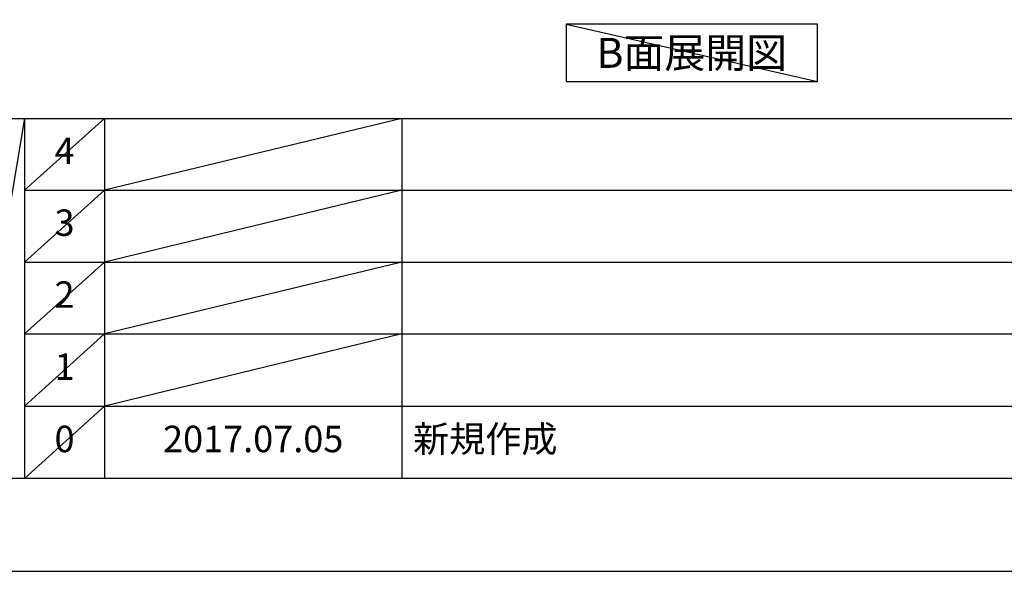
# Model space of a CAD drawing. Extents: x 27948 to 54421, y -22053 to -13183.
# Drawn here: x 32458 to 34691, y -22040 to -20789 of the extents above; entities that cross this region are included whole.
import ezdxf

# ---------------------------------------------------------------- set-up
doc = ezdxf.new("R2010")
doc.units = 0
doc.header["$LTSCALE"] = 50
doc.header["$MEASUREMENT"] = 0
doc.layers.get('DEFPOINTS').update_dxf_attribs({"color": 146, "linetype": 'CONTINUOUS'})
for name, color, linetype in [('160-文字', 254, 'CONTINUOUS'), ('190-図面外枠', 5, 'CONTINUOUS'), ('191-図面内枠', 4, 'CONTINUOUS')]:
    doc.layers.add(name, color=color, linetype=linetype)
doc.styles.add('KH001', font='txt')

# ---------------------------------------------------------------- blocks, each defined once
blk = doc.blocks.new('A$C5D946DDC')
at = {"layer": '190-図面外枠'}
blk.add_line((20519, 350.7), (271, 350.7), dxfattribs=at)
at = {"layer": 'DEFPOINTS'}
blk.add_lwpolyline([(0, 0), (20790, 0), (20790, 14700), (0, 14700)], close=True, dxfattribs=at)

msp = doc.modelspace()

# ---------------------------------------------------------------- linework, layer by layer
at = {"layer": '160-文字'}
msp.add_lwpolyline([(34267.01, -20798.95), (33696.98, -20798.95), (33696.98, -20929.38), (34267.01, -20929.38)], close=True, dxfattribs=at)
at = {"layer": '191-図面内枠'}
for p, q in [((28110.56, -21012.67), (40259.38, -21012.67)), ((32468.94, -21012.67), (32468.94, -21829.6)), ((32649.9, -21012.67), (32649.9, -21829.6)), ((33324.54, -21012.67), (33324.54, -21829.6)), ((32468.94, -21175.6), (36953.34, -21175.6)), ((32468.94, -21338.6), (36953.34, -21338.6)), ((32468.94, -21501.6), (36953.34, -21501.6)), ((32468.94, -21665.6), (36953.34, -21665.6))]:
    msp.add_line(p, q, dxfattribs=at)
at = {"layer": 'DEFPOINTS'}
for p, q in [((33696.98, -20798.95), (34267.01, -20929.38)), ((32468.94, -21012.67), (32330.82, -21829.6)), ((32649.9, -21012.67), (32468.94, -21175.67)), ((33324.54, -21012.67), (32649.9, -21175.6)), ((32649.9, -21175.6), (32468.94, -21338.6)), ((33324.54, -21175.6), (32649.9, -21338.6)), ((32649.9, -21338.6), (32468.94, -21501.6)), ((33324.54, -21338.6), (32649.9, -21501.6)), ((32649.9, -21501.6), (32468.94, -21665.6)), ((33324.54, -21501.6), (32649.9, -21665.6)), ((32649.9, -21665.6), (32468.94, -21829.6))]:
    msp.add_line(p, q, dxfattribs=at)

# ---------------------------------------------------------------- block references
at = {"layer": '190-図面外枠', "xscale": 0.5999999999985448, "yscale": 0.5999999999985448, "zscale": 0.5999999999985448}
msp.add_blockref('A$C5D946DDC', (27947.97, -22040), dxfattribs=at)

# ---------------------------------------------------------------- texts
at = {"layer": '160-文字', "insert": (33982, -20864.16), "char_height": 68, "attachment_point": 5, "style": 'KH001'}
msp.add_mtext('{\\fArial|b0|i0|c0|p32;B}面展開図', dxfattribs=at)
at = {"layer": '160-文字', "char_height": 60, "line_spacing_factor": 0.876232, "style": 'KH001'}
for s, insert, attachment_point in [('4', (32559.42, -21094.17), 5), ('3', (32559.42, -21257.1), 5), ('2', (32559.42, -21420.1), 5), ('1', (32559.42, -21583.6), 5), ('新規作成', (33349.85, -21747.6), 4), ('0', (32559.42, -21747.6), 5), ('2017.07.05', (32987.22, -21747.6), 5)]:
    msp.add_mtext(s, dxfattribs=dict(at, insert=insert, attachment_point=attachment_point))

doc.saveas('drawing.dxf')
